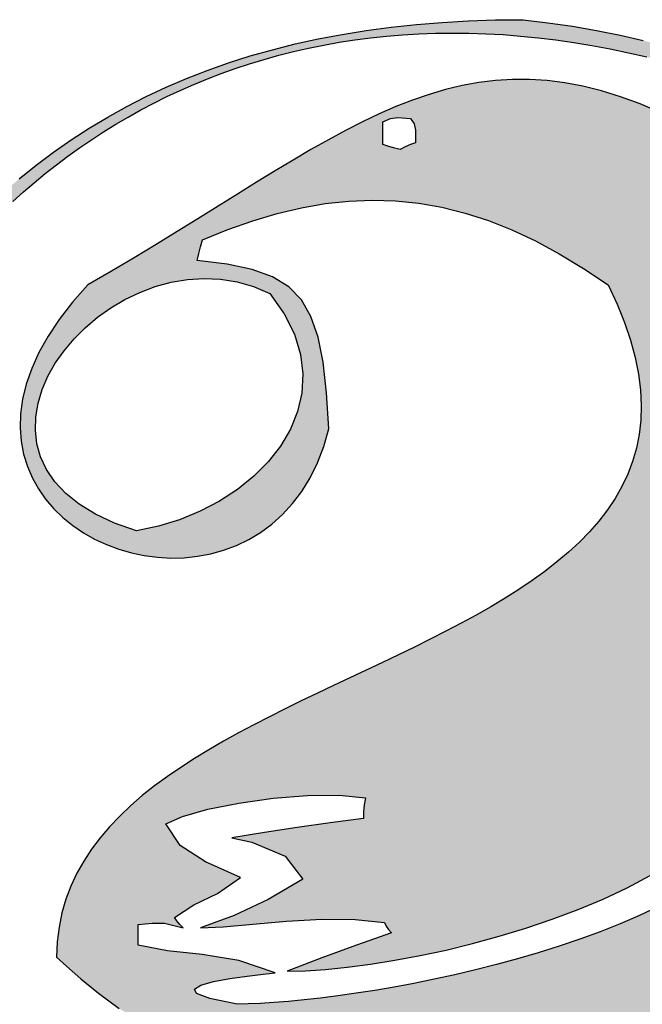
# Model space of a CAD drawing. Extents: x -16573938 to -16573518, y -26236 to -25941.
# Drawn here: x -16573529 to -16573526, y -26216 to -26211 of the extents above; entities that cross this region are included whole.
import ezdxf

# ---------------------------------------------------------------- set-up
doc = ezdxf.new("R2010")
doc.units = 0
doc.header["$LTSCALE"] = 10
doc.header["$MEASUREMENT"] = 0
doc.layers.get('0').update_dxf_attribs({"linetype": 'CONTINUOUS'})

# ---------------------------------------------------------------- blocks, each defined once
blk = doc.blocks.new('KOG')
at = {"linetype": 'Continuous'}
h = blk.add_hatch(color=2, dxfattribs=at)
h.dxf.hatch_style = 1
h.paths.add_polyline_path([(-599.59, 1002.68), (-601.61, 1012.91), (-603.9, 1022.99), (-606.48, 1032.91), (-609.32, 1042.67), (-612.44, 1052.27), (-615.82, 1061.7), (-619.46, 1070.96), (-623.37, 1080.06), (-627.54, 1088.98), (-631.97, 1097.73), (-636.65, 1106.3), (-641.58, 1114.68), (-646.76, 1122.89), (-652.19, 1130.9), (-657.86, 1138.73), (-663.78, 1146.37), (-669.93, 1153.81), (-676.32, 1161.05), (-682.95, 1168.09), (-689.81, 1174.93), (-696.89, 1181.56), (-704.2, 1187.98), (-711.74, 1194.2), (-719.5, 1200.19), (-727.48, 1205.98), (-735.67, 1211.54), (-744.08, 1216.88), (-752.7, 1221.99), (-761.52, 1226.88), (-770.56, 1231.53), (-779.79, 1235.95), (-789.23, 1240.14), (-798.87, 1244.08), (-808.7, 1247.79), (-818.73, 1251.25), (-828.94, 1254.46), (-839.35, 1257.42), (-849.94, 1260.13), (-860.72, 1262.59), (-871.67, 1264.78), (-882.8, 1266.72), (-894.11, 1268.39), (-905.59, 1269.79), (-918.35, 1269.66), (-930.85, 1269.24), (-943.08, 1268.55), (-955.06, 1267.57), (-966.79, 1266.33), (-978.26, 1264.8), (-989.49, 1262.99), (-1000.49, 1260.91), (-1011.24, 1258.54), (-1021.76, 1255.9), (-1032.05, 1252.98), (-1042.11, 1249.78), (-1051.95, 1246.29), (-1061.58, 1242.53), (-1070.99, 1238.49), (-1080.19, 1234.17), (-1089.18, 1229.56), (-1097.97, 1224.68), (-1106.56, 1219.51), (-1114.95, 1214.07), (-1123.16, 1208.34), (-1131.17, 1202.33), (-1139.01, 1196.03), (-1146.66, 1189.46), (-1154.14, 1182.6), (-1161.44, 1175.46), (-1168.58, 1168.04), (-1175.55, 1160.33), (-1182.36, 1152.34), (-1189.02, 1144.07), (-1195.52, 1135.51), (-1201.87, 1126.67), (-1208.08, 1117.54), (-1214.15, 1108.13), (-1220.08, 1098.43), (-1225.87, 1088.45), (-1231.54, 1078.19), (-1237.08, 1067.64), (-1242.5, 1056.8), (-1247.8, 1045.68), (-1250.26, 1034.46), (-1252.44, 1023.32), (-1254.34, 1012.26), (-1255.97, 1001.27), (-1257.31, 990.36), (-1258.39, 979.54), (-1259.19, 968.8), (-1259.73, 958.16), (-1259.99, 947.61), (-1259.99, 937.15), (-1259.72, 926.8), (-1259.18, 916.54), (-1258.38, 906.4), (-1257.33, 896.37), (-1256.01, 886.44), (-1254.43, 876.64), (-1252.6, 866.95), (-1250.51, 857.39), (-1248.17, 847.95), (-1245.58, 838.65), (-1242.74, 829.47), (-1239.65, 820.43), (-1236.31, 811.53), (-1232.73, 802.77), (-1228.9, 794.16), (-1224.83, 785.69), (-1220.52, 777.38), (-1215.97, 769.22), (-1211.19, 761.22), (-1206.17, 753.38), (-1200.91, 745.7), (-1195.42, 738.2), (-1189.7, 730.86), (-1183.75, 723.7), (-1177.57, 716.72), (-1171.17, 709.91), (-1164.54, 703.29), (-1157.69, 696.86), (-1150.61, 690.62), (-1143.32, 684.57), (-1135.81, 678.72), (-1128.08, 673.07), (-1120.13, 667.62), (-1111.97, 662.37), (-1103.6, 657.34), (-1095.02, 652.52), (-1086.23, 647.92), (-1077.23, 643.53), (-1068.03, 639.37), (-1058.62, 635.44), (-1049.01, 631.73), (-1039.2, 628.25), (-1029.19, 625.02), (-1018.98, 622.01), (-1008.57, 619.25), (-997.97, 616.74), (-987.18, 614.47), (-976.19, 612.46), (-965.02, 610.7), (-953.65, 609.2), (-942.1, 607.96), (-930.37, 606.98), (-918.45, 606.27), (-907.04, 607.62), (-895.75, 609.19), (-884.59, 610.99), (-873.55, 613.02), (-862.64, 615.28), (-851.86, 617.78), (-841.23, 620.51), (-830.74, 623.48), (-820.41, 626.69), (-810.23, 630.15), (-800.2, 633.85), (-790.35, 637.79), (-780.66, 641.99), (-771.15, 646.43), (-761.82, 651.13), (-752.67, 656.08), (-743.71, 661.29), (-734.94, 666.76), (-726.38, 672.49), (-718.01, 678.49), (-709.86, 684.75), (-701.91, 691.27), (-694.19, 698.07), (-686.69, 705.14), (-679.42, 712.48), (-672.37, 720.1), (-665.57, 728), (-659.01, 736.18), (-652.69, 744.64), (-646.63, 753.38), (-640.82, 762.41), (-635.28, 771.73), (-630, 781.34), (-624.99, 791.25), (-620.26, 801.45), (-615.81, 811.94), (-611.64, 822.74), (-607.77, 833.83), (-604.19, 845.23), (-600.91, 856.94), (-597.93, 868.95), (-596.42, 880.81), (-595.22, 892.55), (-594.32, 904.16), (-593.73, 915.65), (-593.44, 927.01), (-593.44, 938.24), (-593.74, 949.33), (-594.34, 960.29), (-595.22, 971.1), (-596.39, 981.78), (-597.85, 992.3)])
h.paths.add_polyline_path([(-879.55, 1027.64), (-884.58, 1022.98), (-889.91, 1018.47), (-895.54, 1014.09), (-901.45, 1009.83), (-907.6, 1005.68), (-913.98, 1001.64), (-920.57, 997.69), (-927.34, 993.82), (-934.29, 990.03), (-941.38, 986.3), (-948.6, 982.63), (-955.92, 979), (-963.33, 975.4), (-970.8, 971.83), (-978.31, 968.27), (-985.85, 964.72), (-993.38, 961.17), (-1000.9, 957.6), (-1008.37, 954.01), (-1015.79, 950.38), (-1023.12, 946.71), (-1030.35, 942.99), (-1037.46, 939.2), (-1044.42, 935.35), (-1051.22, 931.4), (-1057.83, 927.37), (-1064.23, 923.23), (-1070.41, 918.99), (-1076.34, 914.62), (-1082, 910.12), (-1087.37, 905.48), (-1092.43, 900.68), (-1097.16, 895.73), (-1101.54, 890.61), (-1105.55, 885.3), (-1109.16, 879.81), (-1112.36, 874.12), (-1115.12, 868.21), (-1117.43, 862.09), (-1119.26, 855.74), (-1120.59, 849.15), (-1121.4, 842.31), (-1121.68, 835.21), (-1117.14, 831.04), (-1110.54, 825.24), (-1102.28, 818.5), (-1092.74, 811.52), (-1082.32, 804.99), (-1071.42, 799.58), (-1060.43, 796), (-1049.76, 794.93), (-1039.78, 797.06), (-1030.91, 803.08), (-1015.28, 802.96), (-1002.17, 801.99), (-990.66, 800.13), (-979.9, 797.36), (-968.98, 793.64), (-957.03, 788.96), (-943.16, 783.28), (-926.48, 776.57), (-928, 767.32), (-932.02, 758.2), (-937.67, 749.05), (-944.11, 739.7), (-950.5, 729.99), (-955.99, 719.75), (-959.74, 708.81), (-960.89, 697.01), (-958.61, 684.19), (-952.61, 672.72), (-946.84, 661.59), (-942.3, 649.61), (-940, 635.58), (-940.94, 618.32), (-944.12, 617.28), (-947.13, 615.88), (-949.78, 614.31), (-959.11, 615.32), (-968.29, 616.49), (-977.31, 617.82), (-986.18, 619.31), (-994.89, 620.95), (-1003.44, 622.75), (-1011.84, 624.69), (-1020.08, 626.79), (-1028.17, 629.03), (-1036.11, 631.41), (-1043.9, 633.93), (-1051.53, 636.59), (-1059.01, 639.39), (-1066.34, 642.31), (-1073.52, 645.38), (-1080.55, 648.56), (-1087.43, 651.88), (-1094.16, 655.32), (-1100.74, 658.88), (-1107.17, 662.56), (-1113.46, 666.35), (-1119.6, 670.26), (-1125.59, 674.28), (-1131.44, 678.42), (-1137.14, 682.65), (-1142.7, 687), (-1148.11, 691.44), (-1153.38, 695.99), (-1158.51, 700.63), (-1163.49, 705.37), (-1168.33, 710.2), (-1173.03, 715.12), (-1177.59, 720.13), (-1182.01, 725.22), (-1186.28, 730.4), (-1190.42, 735.66), (-1194.42, 740.99), (-1198.28, 746.41), (-1202, 751.89), (-1205.59, 757.45), (-1209.04, 763.07), (-1212.35, 768.77), (-1215.53, 774.52), (-1218.57, 780.34), (-1221.48, 786.22), (-1224.25, 792.15), (-1226.89, 798.14), (-1229.39, 804.19), (-1231.77, 810.28), (-1234.01, 816.41), (-1236.12, 822.6), (-1238.1, 828.82), (-1239.94, 835.09), (-1241.66, 841.39), (-1243.25, 847.73), (-1244.71, 854.1), (-1246.04, 860.51), (-1247.24, 866.94), (-1248.32, 873.4), (-1249.27, 879.88), (-1250.09, 886.38), (-1250.79, 892.9), (-1251.36, 899.43), (-1251.81, 905.98), (-1252.13, 912.55), (-1252.33, 919.12), (-1252.41, 925.69), (-1252.37, 932.28), (-1252.2, 938.86), (-1251.91, 945.44), (-1251.5, 952.02), (-1250.97, 958.6), (-1250.32, 965.17), (-1249.55, 971.73), (-1248.66, 978.27), (-1247.65, 984.8), (-1246.53, 991.32), (-1245.29, 997.81), (-1243.93, 1004.28), (-1242.45, 1010.73), (-1240.86, 1017.15), (-1239.16, 1023.54), (-1237.34, 1029.91), (-1235.4, 1036.23), (-1233.36, 1042.52), (-1231.19, 1048.77), (-1228.92, 1054.99), (-1226.54, 1061.15), (-1224.04, 1067.28), (-1221.43, 1073.35), (-1218.72, 1079.37), (-1215.89, 1085.34), (-1212.95, 1091.26), (-1209.91, 1097.11), (-1206.75, 1102.91), (-1203.49, 1108.64), (-1200.12, 1114.31), (-1196.65, 1119.91), (-1193.07, 1125.45), (-1189.38, 1130.91), (-1185.59, 1136.29), (-1181.69, 1141.6), (-1177.69, 1146.83), (-1173.59, 1151.98), (-1169.38, 1157.04), (-1165.07, 1162.02), (-1160.66, 1166.91), (-1156.15, 1171.71), (-1151.53, 1176.41), (-1146.82, 1181.02), (-1142.01, 1185.53), (-1137.1, 1189.94), (-1132.09, 1194.24), (-1126.98, 1198.45), (-1121.77, 1202.54), (-1116.47, 1206.52), (-1111.06, 1210.39), (-1105.57, 1214.14), (-1099.98, 1217.78), (-1094.29, 1221.3), (-1088.51, 1224.69), (-1082.63, 1227.96), (-1076.66, 1231.11), (-1070.6, 1234.12), (-1064.45, 1237), (-1058.2, 1239.75), (-1051.87, 1242.36), (-1045.44, 1244.83), (-1038.92, 1247.17), (-1032.31, 1249.35), (-1025.62, 1251.39), (-1018.83, 1253.29), (-1011.96, 1255.03), (-1005, 1256.62), (-997.95, 1258.05), (-990.82, 1259.33), (-983.6, 1260.44), (-976.29, 1261.39), (-968.9, 1262.18), (-961.43, 1262.8), (-953.87, 1263.25), (-946.22, 1263.52), (-938.5, 1263.62), (-930.69, 1263.55), (-922.8, 1263.29), (-914.83, 1262.86), (-906.78, 1262.23), (-898.65, 1261.43), (-890.44, 1260.43), (-882.15, 1259.24), (-873.79, 1257.86), (-865.34, 1256.28), (-856.82, 1254.5), (-848.22, 1252.52), (-839.54, 1250.34), (-830.79, 1247.95), (-821.96, 1245.36), (-813.06, 1242.55), (-804.08, 1239.53), (-795.03, 1236.3), (-785.9, 1232.84), (-776.5, 1227.25), (-767.35, 1221.51), (-758.44, 1215.63), (-749.77, 1209.6), (-741.35, 1203.44), (-733.18, 1197.15), (-725.25, 1190.73), (-717.56, 1184.19), (-710.12, 1177.52), (-702.92, 1170.74), (-695.97, 1163.85), (-689.25, 1156.85), (-682.79, 1149.74), (-676.56, 1142.53), (-670.58, 1135.23), (-664.85, 1127.83), (-659.35, 1120.35), (-654.1, 1112.78), (-649.09, 1105.12), (-644.33, 1097.4), (-639.8, 1089.59), (-635.52, 1081.72), (-631.48, 1073.79), (-627.68, 1065.79), (-624.12, 1057.74), (-620.8, 1049.63), (-617.73, 1041.47), (-614.9, 1033.27), (-612.3, 1025.02), (-609.95, 1016.74), (-607.84, 1008.42), (-605.97, 1000.08), (-604.33, 991.71), (-602.94, 983.31), (-601.79, 974.9), (-600.88, 966.48), (-600.21, 958.04), (-599.77, 949.6), (-599.58, 941.15), (-599.63, 932.71), (-599.91, 924.28), (-600.43, 915.85), (-601.19, 907.43), (-602.19, 899.04), (-603.43, 890.66), (-604.91, 882.31), (-606.62, 873.99), (-608.57, 865.71), (-610.76, 857.46), (-613.19, 849.25), (-615.85, 841.08), (-618.75, 832.97), (-621.89, 824.91), (-625.26, 816.9), (-628.87, 808.96), (-632.71, 801.08), (-636.8, 793.27), (-641.11, 785.53), (-645.67, 777.87), (-650.46, 770.28), (-655.48, 762.79), (-660.74, 755.38), (-666.24, 748.06), (-671.97, 740.84), (-677.93, 733.72), (-684.13, 726.7), (-690.57, 719.79), (-697.24, 713), (-704.14, 706.32), (-711.28, 699.76), (-718.65, 693.32), (-726.25, 687.01), (-734.09, 680.83), (-742.16, 674.79), (-750.46, 668.89), (-759, 663.13), (-767.77, 657.52), (-776.77, 652.06), (-786.01, 646.75), (-795.47, 641.6), (-805.17, 636.62), (-815.1, 631.8), (-825.26, 627.16), (-840.04, 624.68), (-853.55, 622.65), (-865.81, 621.11), (-876.86, 620.05), (-886.73, 619.52), (-895.46, 619.54), (-903.06, 620.12), (-909.58, 621.28), (-915.04, 623.06), (-919.47, 625.46), (-922.92, 628.52), (-925.39, 632.26), (-926.94, 636.69), (-927.58, 641.85), (-927.35, 647.75), (-926.7, 651.78), (-930.26, 651.23), (-933.71, 650.45), (-940.13, 662.97), (-944.49, 674.88), (-946.92, 686.31), (-947.57, 697.35), (-946.57, 708.13), (-944.06, 718.76), (-940.19, 729.35), (-935.08, 740.02), (-928.89, 750.87), (-925.65, 751.43), (-922.23, 751.64), (-918.45, 751.67), (-917.64, 750.06), (-916.84, 748.46), (-916.04, 746.85), (-909.02, 750), (-900.57, 755.48), (-890.33, 759.7), (-891.12, 750.5), (-893.26, 742.34), (-896.46, 734.84), (-900.39, 727.61), (-904.76, 720.26), (-909.23, 712.41), (-913.52, 703.67), (-917.29, 693.66), (-920.25, 681.97), (-921.88, 669.76), (-918.33, 679.21), (-914.21, 689.16), (-909.39, 699.98), (-903.93, 711.7), (-897.84, 724.34), (-891.15, 737.93), (-883.91, 752.47), (-879.89, 753.04), (-875.87, 753.25), (-871.86, 753.28), (-864.67, 753.15), (-855.64, 761.5), (-846.18, 774.1), (-837.72, 786.69), (-831.69, 795.05), (-820.22, 804.46), (-809.49, 813.28), (-799.45, 821.58), (-790.08, 829.45), (-781.35, 836.96), (-773.24, 844.21), (-765.71, 851.27), (-758.74, 858.23), (-752.29, 865.18), (-746.35, 872.19), (-740.88, 879.35), (-735.85, 886.74), (-731.23, 894.44), (-727, 902.55), (-723.12, 911.13), (-719.58, 920.28), (-716.33, 930.08), (-713.36, 940.6), (-710.63, 951.95), (-708.11, 964.19), (-705.78, 977.4), (-703.6, 991.69), (-701.56, 1007.12), (-699.12, 1008.69), (-696.5, 1010.09), (-693.52, 1011.13), (-693.91, 1024.81), (-695.03, 1037.4), (-696.85, 1048.97), (-699.32, 1059.57), (-702.38, 1069.27), (-706.01, 1078.12), (-710.13, 1086.17), (-714.72, 1093.5), (-719.73, 1100.14), (-725.1, 1106.17), (-730.8, 1111.64), (-736.78, 1116.61), (-742.98, 1121.14), (-749.37, 1125.28), (-755.89, 1129.09), (-762.51, 1132.63), (-769.17, 1135.96), (-775.83, 1139.14), (-782.44, 1142.22), (-788.95, 1145.26), (-795.33, 1148.32), (-801.52, 1151.47), (-807.48, 1154.74), (-813.15, 1158.21), (-818.5, 1161.93), (-823.48, 1165.97), (-828.04, 1170.37), (-832.14, 1175.19), (-835.72, 1180.5), (-838.74, 1186.35), (-841.17, 1192.8), (-842.94, 1199.91), (-839.49, 1200.47), (-835.68, 1200.68), (-831.69, 1200.71), (-827.26, 1195.95), (-819.78, 1188.69), (-809.97, 1179.83), (-798.54, 1170.25), (-786.18, 1160.84), (-773.62, 1152.51), (-761.55, 1146.15), (-750.68, 1142.64), (-741.72, 1142.87), (-747.75, 1149.52), (-756.72, 1156.96), (-767.84, 1164.92), (-780.32, 1173.11), (-793.34, 1181.27), (-806.1, 1189.11), (-817.82, 1196.35), (-827.69, 1202.72), (-834.9, 1207.94), (-834.9, 1210.92), (-834.9, 1213.53), (-834.9, 1215.97), (-828.09, 1213.64), (-818.99, 1207.58), (-808.3, 1199.16), (-796.75, 1189.77), (-785.04, 1180.79), (-773.9, 1173.61), (-764.04, 1169.62), (-756.18, 1170.19), (-768.26, 1179.86), (-779.92, 1188.75), (-791.17, 1196.88), (-802.04, 1204.27), (-812.56, 1210.93), (-822.74, 1216.89), (-832.6, 1222.17), (-842.16, 1226.78), (-851.45, 1230.74), (-860.49, 1234.08), (-869.29, 1236.82), (-877.88, 1238.97), (-886.29, 1240.55), (-894.52, 1241.58), (-902.6, 1242.09), (-910.56, 1242.09), (-918.42, 1241.6), (-926.18, 1240.64), (-933.89, 1239.23), (-941.55, 1237.39), (-949.2, 1235.15), (-956.84, 1232.51), (-964.5, 1229.5), (-972.21, 1226.14), (-979.97, 1222.45), (-987.83, 1218.44), (-995.79, 1214.15), (-1003.87, 1209.58), (-1012.11, 1204.75), (-1020.51, 1199.7), (-1029.1, 1194.42), (-1037.9, 1188.96), (-1046.94, 1183.32), (-1056.23, 1177.52), (-1065.8, 1171.59), (-1075.65, 1165.54), (-1085.83, 1159.39), (-1096.35, 1153.17), (-1107.22, 1146.89), (-1114.35, 1138.79), (-1120.47, 1130.85), (-1125.64, 1123.07), (-1129.88, 1115.47), (-1133.23, 1108.07), (-1135.74, 1100.87), (-1137.45, 1093.89), (-1138.39, 1087.14), (-1138.6, 1080.64), (-1138.12, 1074.39), (-1136.99, 1068.42), (-1135.26, 1062.73), (-1132.95, 1057.34), (-1130.11, 1052.26), (-1126.78, 1047.5), (-1122.99, 1043.08), (-1118.79, 1039.01), (-1114.22, 1035.3), (-1109.31, 1031.97), (-1104.1, 1029.02), (-1098.64, 1026.48), (-1092.95, 1024.36), (-1087.09, 1022.66), (-1081.09, 1021.4), (-1074.98, 1020.6), (-1068.82, 1020.26), (-1062.63, 1020.41), (-1056.46, 1021.05), (-1050.34, 1022.19), (-1044.32, 1023.86), (-1038.44, 1026.05), (-1032.73, 1028.8), (-1027.22, 1032.1), (-1021.97, 1035.98), (-1017.02, 1040.44), (-1012.39, 1045.5), (-1008.13, 1051.16), (-1004.28, 1057.46), (-1000.87, 1064.39), (-997.96, 1071.97), (-995.56, 1080.22), (-996.69, 1096.91), (-998.29, 1110.99), (-1000.6, 1122.71), (-1003.87, 1132.28), (-1008.32, 1139.96), (-1014.19, 1145.98), (-1021.72, 1150.57), (-1031.14, 1153.97), (-1042.69, 1156.41), (-1056.61, 1158.14), (-1055.81, 1161.35), (-1055.01, 1164.56), (-1054.2, 1167.78), (-1042.42, 1172.54), (-1030.85, 1176.6), (-1019.49, 1179.96), (-1008.29, 1182.6), (-997.24, 1184.52), (-986.31, 1185.7), (-975.46, 1186.13), (-964.69, 1185.8), (-953.95, 1184.7), (-943.22, 1182.82), (-932.48, 1180.15), (-921.69, 1176.68), (-910.84, 1172.39), (-899.9, 1167.28), (-888.83, 1161.33), (-877.62, 1154.54), (-866.23, 1146.89), (-862.08, 1138.01), (-858.61, 1129.44), (-855.81, 1121.18), (-853.65, 1113.22), (-852.12, 1105.55), (-851.19, 1098.16), (-850.85, 1091.03), (-851.06, 1084.17), (-851.82, 1077.55), (-853.1, 1071.18), (-854.87, 1065.03), (-857.13, 1059.11), (-859.84, 1053.39), (-862.99, 1047.88), (-866.56, 1042.56), (-870.52, 1037.42), (-874.86, 1032.45)], flags=16)
h.paths.add_polyline_path([(-798.88, 985.54), (-794.55, 994.75), (-787.51, 999.89), (-781.77, 990.55), (-777.12, 981.5), (-773.52, 972.72), (-770.93, 964.22), (-769.31, 955.99), (-768.63, 948.03), (-768.83, 940.34), (-769.89, 932.9), (-771.75, 925.73), (-774.39, 918.81), (-777.76, 912.14), (-781.82, 905.72), (-786.53, 899.55), (-791.85, 893.62), (-797.75, 887.94), (-804.17, 882.49), (-811.09, 877.27), (-818.46, 872.29), (-826.25, 867.53), (-834.4, 863), (-842.89, 858.68), (-851.67, 854.59), (-860.71, 850.71), (-869.95, 847.05), (-879.37, 843.59), (-888.92, 840.34), (-898.57, 837.3), (-908.27, 834.45), (-917.98, 831.8), (-927.67, 829.34), (-937.28, 827.07), (-946.8, 825), (-956.16, 823.1), (-965.34, 821.39), (-974.3, 819.85), (-982.99, 818.49), (-991.37, 817.3), (-999.41, 816.28), (-1007.06, 815.42), (-1014.29, 814.73), (-1021.05, 814.2), (-1027.3, 813.82), (-1033.01, 813.6), (-1038.14, 813.52), (-1050.65, 816.08), (-1056.83, 818.4), (-1057.83, 820.49), (-1054.83, 822.33), (-1048.99, 823.94), (-1041.47, 825.31), (-1033.43, 826.44), (-1026.04, 827.33), (-1020.47, 827.98), (-1037.27, 833.72), (-1054.3, 836.52), (-1070.28, 838.26), (-1083.93, 840.84), (-1083.93, 844.05), (-1083.93, 847.26), (-1083.93, 850.47), (-1077.44, 850.95), (-1071.67, 851.07), (-1063.04, 848.87), (-1064.62, 850.47), (-1066.02, 852.08), (-1067.06, 853.69), (-1058.07, 859.55), (-1047.12, 864.7), (-1036.53, 872.16), (-1052.8, 879.51), (-1064.44, 887.04), (-1071.07, 897.07), (-1063.43, 900.52), (-1051.7, 903.81), (-1037.24, 906.7), (-1021.38, 908.93), (-1005.44, 910.24), (-990.77, 910.39), (-978.69, 909.12), (-979.26, 905.9), (-979.47, 902.69), (-979.5, 899.48), (-995.02, 897.53), (-1010.32, 895.36), (-1025.47, 893.04), (-1040.55, 890.64), (-1031.29, 888.5), (-1015.79, 882.07), (-1007.61, 871.36), (-1023.65, 861.96), (-1039.51, 854.52), (-1055.01, 848.87), (-1044.52, 849.38), (-1030.79, 850.56), (-1015.14, 851.88), (-998.9, 852.8), (-983.36, 852.77), (-969.86, 851.28), (-969.02, 849.67), (-968.01, 848.06), (-966.64, 846.46), (-982.71, 840.81), (-998.78, 834.97), (-1014.84, 828.79), (-1006.44, 828.99), (-997.15, 829.59), (-987.07, 830.6), (-976.34, 832), (-965.05, 833.8), (-953.32, 835.99), (-941.27, 838.57), (-929, 841.55), (-916.64, 844.91), (-904.3, 848.66), (-892.08, 852.79), (-880.1, 857.3), (-868.49, 862.19), (-857.34, 867.46), (-846.77, 873.11), (-836.9, 879.13), (-827.84, 885.51), (-819.71, 892.27), (-812.6, 899.4), (-806.66, 906.89), (-801.97, 914.74), (-801.72, 928.73), (-801.91, 943.84), (-801.93, 959.04), (-801.13, 973.29)], flags=16)
h.paths.add_polyline_path([(-1013.38, 1079.95), (-1017.95, 1072.18), (-1023.65, 1064.91), (-1030.35, 1058.18), (-1037.93, 1052.07), (-1046.26, 1046.63), (-1055.23, 1041.92), (-1064.71, 1038.01), (-1074.58, 1034.96), (-1084.73, 1032.82), (-1094.91, 1036.43), (-1103.72, 1040.56), (-1111.21, 1045.17), (-1117.44, 1050.19), (-1122.46, 1055.56), (-1126.33, 1061.23), (-1129.1, 1067.15), (-1130.82, 1073.25), (-1131.56, 1079.47), (-1131.36, 1085.77), (-1130.28, 1092.08), (-1128.38, 1098.35), (-1125.71, 1104.52), (-1122.32, 1110.53), (-1118.27, 1116.32), (-1113.62, 1121.84), (-1108.41, 1127.03), (-1102.71, 1131.84), (-1096.56, 1136.2), (-1090.03, 1140.06), (-1083.17, 1143.37), (-1076.03, 1146.06), (-1068.67, 1148.08), (-1061.14, 1149.36), (-1053.49, 1149.87), (-1045.79, 1149.53), (-1038.08, 1148.29), (-1030.43, 1146.09), (-1022.88, 1142.87), (-1016.22, 1133.4), (-1011.53, 1123.98), (-1008.69, 1114.68), (-1007.57, 1105.57), (-1008.07, 1096.7), (-1010.04, 1088.14)], flags=16)
h.paths.add_polyline_path([(-955.4, 1212.76), (-957.81, 1211.93), (-960.22, 1210.92), (-962.63, 1209.55), (-965.6, 1210.35), (-968.22, 1211.15), (-970.66, 1211.96), (-970.66, 1215.74), (-970.66, 1219.16), (-970.66, 1222.4), (-966.97, 1224.07), (-963.64, 1224.48), (-957.81, 1224.01), (-956.11, 1221.45), (-955.49, 1218.53)], flags=16)
at = {"color": 2, "linetype": 'Continuous'}
for p, q in [((-943.08, 1268.55), (-930.85, 1269.24)), ((-930.85, 1269.24), (-918.35, 1269.66)), ((-918.35, 1269.66), (-905.59, 1269.79)), ((-905.59, 1269.79), (-894.11, 1268.39)), ((-905.59, 1269.79), (-905.59, 1269.79)), ((-989.49, 1262.99), (-978.26, 1264.8)), ((-978.26, 1264.8), (-966.79, 1266.33)), ((-966.79, 1266.33), (-955.06, 1267.57)), ((-955.06, 1267.57), (-943.08, 1268.55)), ((-894.11, 1268.39), (-882.8, 1266.72)), ((-882.8, 1266.72), (-871.67, 1264.78)), ((-871.67, 1264.78), (-860.72, 1262.59)), ((-1011.24, 1258.54), (-1000.49, 1260.91)), ((-1000.49, 1260.91), (-989.49, 1262.99)), ((-990.82, 1259.33), (-983.6, 1260.44)), ((-983.6, 1260.44), (-976.29, 1261.39)), ((-976.29, 1261.39), (-968.9, 1262.18)), ((-968.9, 1262.18), (-961.43, 1262.8)), ((-961.43, 1262.8), (-953.87, 1263.25)), ((-953.87, 1263.25), (-946.22, 1263.52)), ((-946.22, 1263.52), (-938.5, 1263.62)), ((-938.5, 1263.62), (-930.69, 1263.55)), ((-930.69, 1263.55), (-922.8, 1263.29)), ((-922.8, 1263.29), (-914.83, 1262.86)), ((-914.83, 1262.86), (-906.78, 1262.23)), ((-906.78, 1262.23), (-898.65, 1261.43)), ((-898.65, 1261.43), (-890.44, 1260.43)), ((-890.44, 1260.43), (-882.15, 1259.24)), ((-860.72, 1262.59), (-849.94, 1260.13)), ((-1032.05, 1252.98), (-1021.76, 1255.9)), ((-1021.76, 1255.9), (-1011.24, 1258.54)), ((-1011.96, 1255.03), (-1005, 1256.62)), ((-1005, 1256.62), (-997.95, 1258.05)), ((-997.95, 1258.05), (-990.82, 1259.33)), ((-882.15, 1259.24), (-873.79, 1257.86)), ((-873.79, 1257.86), (-865.34, 1256.28)), ((-865.34, 1256.28), (-856.82, 1254.5)), ((-1042.11, 1249.78), (-1032.05, 1252.98)), ((-1032.31, 1249.35), (-1025.62, 1251.39)), ((-1025.62, 1251.39), (-1018.83, 1253.29)), ((-1018.83, 1253.29), (-1011.96, 1255.03)), ((-856.82, 1254.5), (-848.22, 1252.52)), ((-1061.58, 1242.53), (-1051.95, 1246.29)), ((-1051.95, 1246.29), (-1042.11, 1249.78)), ((-1045.44, 1244.83), (-1038.92, 1247.17)), ((-1038.92, 1247.17), (-1032.31, 1249.35)), ((-1070.99, 1238.49), (-1061.58, 1242.53)), ((-1058.2, 1239.75), (-1051.87, 1242.36)), ((-1051.87, 1242.36), (-1045.44, 1244.83)), ((-918.42, 1241.6), (-926.18, 1240.64)), ((-910.56, 1242.09), (-918.42, 1241.6)), ((-902.6, 1242.09), (-910.56, 1242.09)), ((-894.52, 1241.58), (-902.6, 1242.09)), ((-886.29, 1240.55), (-894.52, 1241.58)), ((-1080.19, 1234.17), (-1070.99, 1238.49)), ((-1070.6, 1234.12), (-1064.45, 1237)), ((-1064.45, 1237), (-1058.2, 1239.75)), ((-941.55, 1237.39), (-949.2, 1235.15)), ((-933.89, 1239.23), (-941.55, 1237.39)), ((-926.18, 1240.64), (-933.89, 1239.23)), ((-877.88, 1238.97), (-886.29, 1240.55)), ((-869.29, 1236.82), (-877.88, 1238.97)), ((-1089.18, 1229.56), (-1080.19, 1234.17)), ((-1076.66, 1231.11), (-1070.6, 1234.12)), ((-956.84, 1232.51), (-964.5, 1229.5)), ((-949.2, 1235.15), (-956.84, 1232.51)), ((-860.49, 1234.08), (-869.29, 1236.82)), ((-851.45, 1230.74), (-860.49, 1234.08)), ((-1097.97, 1224.68), (-1089.18, 1229.56)), ((-1088.51, 1224.69), (-1082.63, 1227.96)), ((-1082.63, 1227.96), (-1076.66, 1231.11)), ((-964.5, 1229.5), (-972.21, 1226.14)), ((-842.16, 1226.78), (-851.45, 1230.74)), ((-1106.56, 1219.51), (-1097.97, 1224.68)), ((-1094.29, 1221.3), (-1088.51, 1224.69)), ((-972.21, 1226.14), (-979.97, 1222.45)), ((-970.66, 1222.4), (-966.97, 1224.07)), ((-966.97, 1224.07), (-963.64, 1224.48)), ((-963.64, 1224.48), (-957.81, 1224.01)), ((-957.81, 1224.01), (-956.11, 1221.45)), ((-1114.95, 1214.07), (-1106.56, 1219.51)), ((-1099.98, 1217.78), (-1094.29, 1221.3)), ((-979.97, 1222.45), (-987.83, 1218.44)), ((-970.66, 1219.16), (-970.66, 1222.4)), ((-970.66, 1215.74), (-970.66, 1219.16)), ((-956.11, 1221.45), (-955.49, 1218.53)), ((-1123.16, 1208.34), (-1114.95, 1214.07)), ((-1111.06, 1210.39), (-1105.57, 1214.14)), ((-1105.57, 1214.14), (-1099.98, 1217.78)), ((-995.79, 1214.15), (-1003.87, 1209.58)), ((-987.83, 1218.44), (-995.79, 1214.15)), ((-970.66, 1211.96), (-970.66, 1215.74)), ((-955.49, 1218.53), (-955.4, 1212.76)), ((-1116.47, 1206.52), (-1111.06, 1210.39)), ((-1003.87, 1209.58), (-1012.11, 1204.75)), ((-968.22, 1211.15), (-970.66, 1211.96)), ((-965.6, 1210.35), (-968.22, 1211.15)), ((-962.63, 1209.55), (-965.6, 1210.35)), ((-960.22, 1210.92), (-962.63, 1209.55)), ((-957.81, 1211.93), (-960.22, 1210.92)), ((-955.4, 1212.76), (-957.81, 1211.93)), ((-1131.17, 1202.33), (-1123.16, 1208.34)), ((-1121.77, 1202.54), (-1116.47, 1206.52)), ((-1139.01, 1196.03), (-1131.17, 1202.33)), ((-1126.98, 1198.45), (-1121.77, 1202.54)), ((-1012.11, 1204.75), (-1020.51, 1199.7)), ((-1132.09, 1194.24), (-1126.98, 1198.45)), ((-1020.51, 1199.7), (-1029.1, 1194.42)), ((-1137.1, 1189.94), (-1132.09, 1194.24)), ((-1029.1, 1194.42), (-1037.9, 1188.96)), ((-1142.01, 1185.53), (-1137.1, 1189.94)), ((-1037.9, 1188.96), (-1046.94, 1183.32)), ((-1046.94, 1183.32), (-1056.23, 1177.52)), ((-1019.49, 1179.96), (-1008.29, 1182.6)), ((-1008.29, 1182.6), (-997.24, 1184.52)), ((-997.24, 1184.52), (-986.31, 1185.7)), ((-986.31, 1185.7), (-975.46, 1186.13)), ((-975.46, 1186.13), (-964.69, 1185.8)), ((-964.69, 1185.8), (-953.95, 1184.7)), ((-953.95, 1184.7), (-943.22, 1182.82)), ((-943.22, 1182.82), (-932.48, 1180.15)), ((-1056.23, 1177.52), (-1065.8, 1171.59)), ((-1030.85, 1176.6), (-1019.49, 1179.96)), ((-932.48, 1180.15), (-921.69, 1176.68)), ((-1042.42, 1172.54), (-1030.85, 1176.6)), ((-921.69, 1176.68), (-910.84, 1172.39)), ((-1065.8, 1171.59), (-1075.65, 1165.54)), ((-1054.2, 1167.78), (-1042.42, 1172.54)), ((-910.84, 1172.39), (-899.9, 1167.28)), ((-1075.65, 1165.54), (-1085.83, 1159.39)), ((-1055.81, 1161.35), (-1055.01, 1164.56)), ((-1055.01, 1164.56), (-1054.2, 1167.78)), ((-899.9, 1167.28), (-888.83, 1161.33)), ((-1085.83, 1159.39), (-1096.35, 1153.17)), ((-1056.61, 1158.14), (-1055.81, 1161.35)), ((-888.83, 1161.33), (-877.62, 1154.54)), ((-1042.69, 1156.41), (-1056.61, 1158.14)), ((-1031.14, 1153.97), (-1042.69, 1156.41)), ((-1096.35, 1153.17), (-1107.22, 1146.89)), ((-1021.72, 1150.57), (-1031.14, 1153.97)), ((-1014.19, 1145.98), (-1021.72, 1150.57)), ((-877.62, 1154.54), (-866.23, 1146.89)), ((-1107.22, 1146.89), (-1114.35, 1138.79)), ((-1107.22, 1146.89), (-1107.22, 1146.89)), ((-1083.17, 1143.37), (-1076.03, 1146.06)), ((-1076.03, 1146.06), (-1068.67, 1148.08)), ((-1068.67, 1148.08), (-1061.14, 1149.36)), ((-1061.14, 1149.36), (-1053.49, 1149.87)), ((-1053.49, 1149.87), (-1045.79, 1149.53)), ((-1045.79, 1149.53), (-1038.08, 1148.29)), ((-1038.08, 1148.29), (-1030.43, 1146.09)), ((-1030.43, 1146.09), (-1022.88, 1142.87)), ((-1008.32, 1139.96), (-1014.19, 1145.98)), ((-866.23, 1146.89), (-862.08, 1138.01)), ((-1090.03, 1140.06), (-1083.17, 1143.37)), ((-1022.88, 1142.87), (-1016.22, 1133.4)), ((-1022.88, 1142.87), (-1022.88, 1142.87)), ((-1114.35, 1138.79), (-1120.47, 1130.85)), ((-1096.56, 1136.2), (-1090.03, 1140.06)), ((-1003.87, 1132.28), (-1008.32, 1139.96)), ((-862.08, 1138.01), (-858.61, 1129.44)), ((-1102.71, 1131.84), (-1096.56, 1136.2)), ((-1016.22, 1133.4), (-1011.53, 1123.98)), ((-1000.6, 1122.71), (-1003.87, 1132.28)), ((-1120.47, 1130.85), (-1125.64, 1123.07)), ((-1108.41, 1127.03), (-1102.71, 1131.84)), ((-858.61, 1129.44), (-855.81, 1121.18)), ((-1125.64, 1123.07), (-1129.88, 1115.47)), ((-1113.62, 1121.84), (-1108.41, 1127.03)), ((-1011.53, 1123.98), (-1008.69, 1114.68)), ((-1118.27, 1116.32), (-1113.62, 1121.84)), ((-998.29, 1110.99), (-1000.6, 1122.71)), ((-855.81, 1121.18), (-853.65, 1113.22)), ((-1129.88, 1115.47), (-1133.23, 1108.07)), ((-1122.32, 1110.53), (-1118.27, 1116.32)), ((-1008.69, 1114.68), (-1007.57, 1105.57)), ((-1125.71, 1104.52), (-1122.32, 1110.53)), ((-996.69, 1096.91), (-998.29, 1110.99)), ((-853.65, 1113.22), (-852.12, 1105.55)), ((-1133.23, 1108.07), (-1135.74, 1100.87)), ((-1128.38, 1098.35), (-1125.71, 1104.52)), ((-1007.57, 1105.57), (-1008.07, 1096.7)), ((-852.12, 1105.55), (-851.19, 1098.16)), ((-1135.74, 1100.87), (-1137.45, 1093.89)), ((-1130.28, 1092.08), (-1128.38, 1098.35)), ((-1008.07, 1096.7), (-1010.04, 1088.14)), ((-995.56, 1080.22), (-996.69, 1096.91)), ((-851.19, 1098.16), (-850.85, 1091.03)), ((-1137.45, 1093.89), (-1138.39, 1087.14)), ((-1131.36, 1085.77), (-1130.28, 1092.08)), ((-850.85, 1091.03), (-851.06, 1084.17)), ((-1138.39, 1087.14), (-1138.6, 1080.64)), ((-1010.04, 1088.14), (-1013.38, 1079.95)), ((-1131.56, 1079.47), (-1131.36, 1085.77)), ((-851.06, 1084.17), (-851.82, 1077.55)), ((-1138.6, 1080.64), (-1138.12, 1074.39)), ((-1130.82, 1073.25), (-1131.56, 1079.47)), ((-1013.38, 1079.95), (-1017.95, 1072.18)), ((-997.96, 1071.97), (-995.56, 1080.22)), ((-995.56, 1080.22), (-995.56, 1080.22)), ((-851.82, 1077.55), (-853.1, 1071.18)), ((-1138.12, 1074.39), (-1136.99, 1068.42)), ((-1129.1, 1067.15), (-1130.82, 1073.25)), ((-1136.99, 1068.42), (-1135.26, 1062.73)), ((-1017.95, 1072.18), (-1023.65, 1064.91)), ((-1000.87, 1064.39), (-997.96, 1071.97)), ((-853.1, 1071.18), (-854.87, 1065.03)), ((-1126.33, 1061.23), (-1129.1, 1067.15)), ((-1023.65, 1064.91), (-1030.35, 1058.18)), ((-1004.28, 1057.46), (-1000.87, 1064.39)), ((-854.87, 1065.03), (-857.13, 1059.11)), ((-1135.26, 1062.73), (-1132.95, 1057.34)), ((-1122.46, 1055.56), (-1126.33, 1061.23)), ((-857.13, 1059.11), (-859.84, 1053.39)), ((-1132.95, 1057.34), (-1130.11, 1052.26)), ((-1117.44, 1050.19), (-1122.46, 1055.56)), ((-1030.35, 1058.18), (-1037.93, 1052.07)), ((-1008.13, 1051.16), (-1004.28, 1057.46)), ((-1130.11, 1052.26), (-1126.78, 1047.5)), ((-1111.21, 1045.17), (-1117.44, 1050.19)), ((-1037.93, 1052.07), (-1046.26, 1046.63)), ((-1012.39, 1045.5), (-1008.13, 1051.16)), ((-859.84, 1053.39), (-862.99, 1047.88)), ((-1126.78, 1047.5), (-1122.99, 1043.08)), ((-1103.72, 1040.56), (-1111.21, 1045.17)), ((-1046.26, 1046.63), (-1055.23, 1041.92)), ((-1017.02, 1040.44), (-1012.39, 1045.5)), ((-862.99, 1047.88), (-866.56, 1042.56)), ((-1122.99, 1043.08), (-1118.79, 1039.01)), ((-1055.23, 1041.92), (-1064.71, 1038.01)), ((-866.56, 1042.56), (-870.52, 1037.42)), ((-1118.79, 1039.01), (-1114.22, 1035.3)), ((-1094.91, 1036.43), (-1103.72, 1040.56)), ((-1084.73, 1032.82), (-1094.91, 1036.43)), ((-1064.71, 1038.01), (-1074.58, 1034.96)), ((-1021.97, 1035.98), (-1017.02, 1040.44)), ((-870.52, 1037.42), (-874.86, 1032.45)), ((-1114.22, 1035.3), (-1109.31, 1031.97)), ((-1109.31, 1031.97), (-1104.1, 1029.02)), ((-1074.58, 1034.96), (-1084.73, 1032.82)), ((-1032.73, 1028.8), (-1027.22, 1032.1)), ((-1027.22, 1032.1), (-1021.97, 1035.98)), ((-874.86, 1032.45), (-879.55, 1027.64)), ((-1104.1, 1029.02), (-1098.64, 1026.48)), ((-1038.44, 1026.05), (-1032.73, 1028.8)), ((-879.55, 1027.64), (-884.58, 1022.98)), ((-1098.64, 1026.48), (-1092.95, 1024.36)), ((-1092.95, 1024.36), (-1087.09, 1022.66)), ((-1087.09, 1022.66), (-1081.09, 1021.4)), ((-1050.34, 1022.19), (-1044.32, 1023.86)), ((-1044.32, 1023.86), (-1038.44, 1026.05)), ((-884.58, 1022.98), (-889.91, 1018.47)), ((-1081.09, 1021.4), (-1074.98, 1020.6)), ((-1074.98, 1020.6), (-1068.82, 1020.26)), ((-1068.82, 1020.26), (-1062.63, 1020.41)), ((-1062.63, 1020.41), (-1056.46, 1021.05)), ((-1056.46, 1021.05), (-1050.34, 1022.19)), ((-889.91, 1018.47), (-895.54, 1014.09)), ((-895.54, 1014.09), (-901.45, 1009.83)), ((-901.45, 1009.83), (-907.6, 1005.68)), ((-907.6, 1005.68), (-913.98, 1001.64)), ((-913.98, 1001.64), (-920.57, 997.69)), ((-920.57, 997.69), (-927.34, 993.82)), ((-927.34, 993.82), (-934.29, 990.03)), ((-941.38, 986.3), (-948.6, 982.63)), ((-934.29, 990.03), (-941.38, 986.3)), ((-948.6, 982.63), (-955.92, 979)), ((-955.92, 979), (-963.33, 975.4)), ((-963.33, 975.4), (-970.8, 971.83)), ((-978.31, 968.27), (-985.85, 964.72)), ((-970.8, 971.83), (-978.31, 968.27)), ((-985.85, 964.72), (-993.38, 961.17)), ((-993.38, 961.17), (-1000.9, 957.6)), ((-1008.37, 954.01), (-1015.79, 950.38)), ((-1000.9, 957.6), (-1008.37, 954.01)), ((-1015.79, 950.38), (-1023.12, 946.71)), ((-1023.12, 946.71), (-1030.35, 942.99)), ((-1030.35, 942.99), (-1037.46, 939.2)), ((-1037.46, 939.2), (-1044.42, 935.35)), ((-1051.22, 931.4), (-1057.83, 927.37)), ((-1044.42, 935.35), (-1051.22, 931.4)), ((-1057.83, 927.37), (-1064.23, 923.23)), ((-1064.23, 923.23), (-1070.41, 918.99)), ((-1070.41, 918.99), (-1076.34, 914.62)), ((-1076.34, 914.62), (-1082, 910.12)), ((-1082, 910.12), (-1087.37, 905.48)), ((-1037.24, 906.7), (-1021.38, 908.93)), ((-1021.38, 908.93), (-1005.44, 910.24)), ((-1005.44, 910.24), (-990.77, 910.39)), ((-990.77, 910.39), (-978.69, 909.12)), ((-978.69, 909.12), (-979.26, 905.9)), ((-1087.37, 905.48), (-1092.43, 900.68)), ((-1063.43, 900.52), (-1051.7, 903.81)), ((-1051.7, 903.81), (-1037.24, 906.7)), ((-979.26, 905.9), (-979.47, 902.69)), ((-1092.43, 900.68), (-1097.16, 895.73)), ((-1071.07, 897.07), (-1063.43, 900.52)), ((-979.5, 899.48), (-995.02, 897.53)), ((-979.47, 902.69), (-979.5, 899.48)), ((-1097.16, 895.73), (-1101.54, 890.61)), ((-1064.44, 887.04), (-1071.07, 897.07)), ((-1010.32, 895.36), (-1025.47, 893.04)), ((-995.02, 897.53), (-1010.32, 895.36)), ((-1101.54, 890.61), (-1105.55, 885.3)), ((-1025.47, 893.04), (-1040.55, 890.64)), ((-1040.55, 890.64), (-1031.29, 888.5)), ((-1052.8, 879.51), (-1064.44, 887.04)), ((-1031.29, 888.5), (-1015.79, 882.07)), ((-1105.55, 885.3), (-1109.16, 879.81)), ((-1015.79, 882.07), (-1007.61, 871.36)), ((-1109.16, 879.81), (-1112.36, 874.12)), ((-1036.53, 872.16), (-1052.8, 879.51)), ((-1112.36, 874.12), (-1115.12, 868.21)), ((-1047.12, 864.7), (-1036.53, 872.16)), ((-857.34, 867.46), (-846.77, 873.11)), ((-1115.12, 868.21), (-1117.43, 862.09)), ((-1007.61, 871.36), (-1023.65, 861.96)), ((-868.49, 862.19), (-857.34, 867.46)), ((-1058.07, 859.55), (-1047.12, 864.7)), ((-1117.43, 862.09), (-1119.26, 855.74)), ((-1067.06, 853.69), (-1058.07, 859.55)), ((-1023.65, 861.96), (-1039.51, 854.52)), ((-880.1, 857.3), (-868.49, 862.19)), ((-842.89, 858.68), (-851.67, 854.59)), ((-1119.26, 855.74), (-1120.59, 849.15)), ((-1066.02, 852.08), (-1067.06, 853.69)), ((-1039.51, 854.52), (-1055.01, 848.87)), ((-892.08, 852.79), (-880.1, 857.3)), ((-851.67, 854.59), (-860.71, 850.71)), ((-1120.59, 849.15), (-1121.4, 842.31)), ((-1083.93, 850.47), (-1077.44, 850.95)), ((-1083.93, 847.26), (-1083.93, 850.47)), ((-1077.44, 850.95), (-1071.67, 851.07)), ((-1071.67, 851.07), (-1063.04, 848.87)), ((-1064.62, 850.47), (-1066.02, 852.08)), ((-1063.04, 848.87), (-1064.62, 850.47)), ((-1055.01, 848.87), (-1044.52, 849.38)), ((-1044.52, 849.38), (-1030.79, 850.56)), ((-1030.79, 850.56), (-1015.14, 851.88)), ((-1015.14, 851.88), (-998.9, 852.8)), ((-998.9, 852.8), (-983.36, 852.77)), ((-983.36, 852.77), (-969.86, 851.28)), ((-969.86, 851.28), (-969.02, 849.67)), ((-969.02, 849.67), (-968.01, 848.06)), ((-904.3, 848.66), (-892.08, 852.79)), ((-860.71, 850.71), (-869.95, 847.05)), ((-1083.93, 844.05), (-1083.93, 847.26)), ((-966.64, 846.46), (-982.71, 840.81)), ((-968.01, 848.06), (-966.64, 846.46)), ((-929, 841.55), (-916.64, 844.91)), ((-916.64, 844.91), (-904.3, 848.66)), ((-869.95, 847.05), (-879.37, 843.59)), ((-1121.4, 842.31), (-1121.68, 835.21)), ((-1083.93, 840.84), (-1083.93, 844.05)), ((-1070.28, 838.26), (-1083.93, 840.84)), ((-982.71, 840.81), (-998.78, 834.97)), ((-941.27, 838.57), (-929, 841.55)), ((-888.92, 840.34), (-898.57, 837.3)), ((-879.37, 843.59), (-888.92, 840.34)), ((-1121.68, 835.21), (-1117.14, 831.04)), ((-1121.68, 835.21), (-1121.68, 835.21)), ((-1054.3, 836.52), (-1070.28, 838.26)), ((-1037.27, 833.72), (-1054.3, 836.52)), ((-965.05, 833.8), (-953.32, 835.99)), ((-953.32, 835.99), (-941.27, 838.57)), ((-898.57, 837.3), (-908.27, 834.45)), ((-1117.14, 831.04), (-1110.54, 825.24)), ((-1020.47, 827.98), (-1037.27, 833.72)), ((-998.78, 834.97), (-1014.84, 828.79)), ((-987.07, 830.6), (-976.34, 832)), ((-976.34, 832), (-965.05, 833.8)), ((-917.98, 831.8), (-927.67, 829.34)), ((-908.27, 834.45), (-917.98, 831.8)), ((-1041.47, 825.31), (-1033.43, 826.44)), ((-1033.43, 826.44), (-1026.04, 827.33)), ((-1026.04, 827.33), (-1020.47, 827.98)), ((-1014.84, 828.79), (-1006.44, 828.99)), ((-1006.44, 828.99), (-997.15, 829.59)), ((-997.15, 829.59), (-987.07, 830.6)), ((-937.28, 827.07), (-946.8, 825)), ((-927.67, 829.34), (-937.28, 827.07)), ((-1110.54, 825.24), (-1102.28, 818.5)), ((-1057.83, 820.49), (-1054.83, 822.33)), ((-1054.83, 822.33), (-1048.99, 823.94)), ((-1048.99, 823.94), (-1041.47, 825.31)), ((-956.16, 823.1), (-965.34, 821.39)), ((-946.8, 825), (-956.16, 823.1)), ((-1102.28, 818.5), (-1092.74, 811.52)), ((-1056.83, 818.4), (-1057.83, 820.49)), ((-1050.65, 816.08), (-1056.83, 818.4)), ((-991.37, 817.3), (-999.41, 816.28)), ((-982.99, 818.49), (-991.37, 817.3)), ((-974.3, 819.85), (-982.99, 818.49)), ((-965.34, 821.39), (-974.3, 819.85)), ((-1038.14, 813.52), (-1050.65, 816.08)), ((-1033.01, 813.6), (-1038.14, 813.52)), ((-1038.14, 813.52), (-1038.14, 813.52)), ((-1027.3, 813.82), (-1033.01, 813.6)), ((-1021.05, 814.2), (-1027.3, 813.82)), ((-1014.29, 814.73), (-1021.05, 814.2)), ((-1007.06, 815.42), (-1014.29, 814.73)), ((-999.41, 816.28), (-1007.06, 815.42))]:
    blk.add_line(p, q, dxfattribs=at)

msp = doc.modelspace()

# ---------------------------------------------------------------- block references
at = {"ltscale": 10, "xscale": 0.01000000000931323, "yscale": 0.01000000000203727, "zscale": 0.01}
msp.add_blockref('KOG', (-16573517.96559, -26223.84196), dxfattribs=at)

doc.saveas('drawing.dxf')
